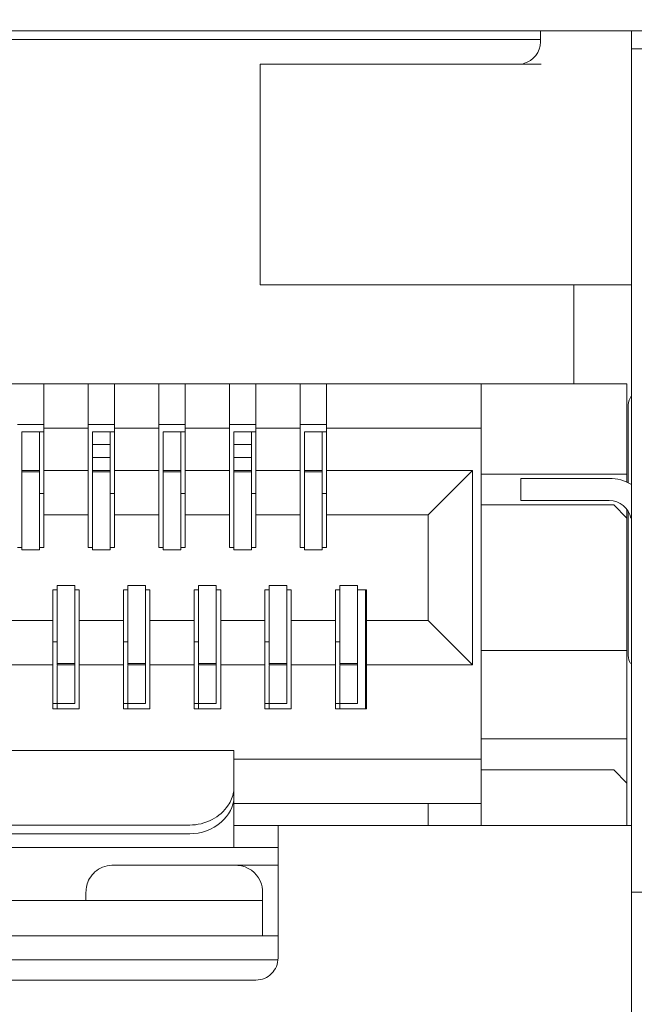
# Model space of a CAD drawing. Extents: x 364 to 1153, y 498 to 1112.
# Drawn here: x 878 to 885, y 1090 to 1101 of the extents above; entities that cross this region are included whole.
import ezdxf

# ---------------------------------------------------------------- set-up
doc = ezdxf.new("R2010")
doc.units = 0
doc.header["$MEASUREMENT"] = 0
doc.layers.add('layer 1', color=7, linetype='CONTINUOUS')

msp = doc.modelspace()

# ---------------------------------------------------------------- linework, layer by layer
at = {"layer": 'layer 1', "lineweight": 5}
for points, knots in [([(1013.83, 1070.424), (1013.83, 1070.212), (1013.746, 1070.009), (1013.596, 1069.859), (1013.596, 1069.859), (1013.446, 1069.709), (1013.242, 1069.624), (1013.03, 1069.624), (1013.03, 1069.624), (1013.03, 1069.624), (577.929, 1069.624), (577.929, 1069.624), (577.929, 1069.624), (577.717, 1069.624), (577.513, 1069.708), (577.363, 1069.858), (577.363, 1069.858), (577.213, 1070.008), (577.129, 1070.212), (577.129, 1070.424), (577.129, 1070.424), (577.129, 1070.424), (577.129, 1102.532), (577.129, 1102.532), (577.129, 1102.532), (577.128, 1102.744), (577.213, 1102.947), (577.362, 1103.097), (577.362, 1103.097), (577.512, 1103.247), (577.717, 1103.332), (577.929, 1103.332), (577.929, 1103.332), (577.929, 1103.332), (597.433, 1103.332), (597.433, 1103.332), (597.433, 1103.332), (598.283, 1103.333), (599.097, 1103.67), (599.697, 1104.271), (599.697, 1104.271), (600.298, 1104.872), (600.634, 1105.683), (600.634, 1106.533), (600.634, 1106.533), (600.634, 1106.533), (600.634, 1109.033), (600.634, 1109.033), (600.634, 1109.033), (600.634, 1109.245), (600.718, 1109.449), (600.868, 1109.599), (600.868, 1109.599), (601.018, 1109.749), (601.222, 1109.833), (601.434, 1109.834), (601.434, 1109.834), (601.434, 1109.834), (1013.03, 1109.834), (1013.03, 1109.834), (1013.03, 1109.834), (1013.242, 1109.834), (1013.445, 1109.749), (1013.596, 1109.6), (1013.596, 1109.6), (1013.746, 1109.45), (1013.83, 1109.245), (1013.83, 1109.033), (1013.83, 1109.033), (1013.83, 1109.033), (1013.83, 1070.424), (1013.83, 1070.424)], [0, 0, 0, 0, 0.055556, 0.055556, 0.055556, 0.055556, 0.111111, 0.111111, 0.111111, 0.111111, 0.166667, 0.166667, 0.166667, 0.166667, 0.222222, 0.222222, 0.222222, 0.222222, 0.277778, 0.277778, 0.277778, 0.277778, 0.333333, 0.333333, 0.333333, 0.333333, 0.388889, 0.388889, 0.388889, 0.388889, 0.444444, 0.444444, 0.444444, 0.444444, 0.5, 0.5, 0.5, 0.5, 0.555556, 0.555556, 0.555556, 0.555556, 0.611111, 0.611111, 0.611111, 0.611111, 0.666667, 0.666667, 0.666667, 0.666667, 0.722222, 0.722222, 0.722222, 0.722222, 0.777778, 0.777778, 0.777778, 0.777778, 0.833333, 0.833333, 0.833333, 0.833333, 0.888889, 0.888889, 0.888889, 0.888889, 0.944444, 0.944444, 0.944444, 0.944444, 1, 1, 1, 1]), ([(880.043, 1092.64), (880.043, 1092.623), (880.041, 1092.607), (880.039, 1092.591), (880.039, 1092.591), (880.03, 1092.538), (880.008, 1092.486), (879.978, 1092.441)], [0, 0, 0, 0, 0.5, 0.5, 0.5, 0.5, 1, 1, 1, 1]), ([(880.043, 1092.531), (880.043, 1092.427), (879.983, 1092.326), (879.901, 1092.253), (879.901, 1092.253), (879.802, 1092.164), (879.67, 1092.118), (879.542, 1092.118)], [0, 0, 0, 0, 0.5, 0.5, 0.5, 0.5, 1, 1, 1, 1]), ([(879.978, 1092.441), (879.933, 1092.374), (879.868, 1092.318), (879.795, 1092.279), (879.795, 1092.279), (879.717, 1092.238), (879.629, 1092.217), (879.542, 1092.217)], [0, 0, 0, 0, 0.5, 0.5, 0.5, 0.5, 1, 1, 1, 1]), ([(878.532, 1091.729), (878.532, 1091.729), (878.51, 1091.716), (878.51, 1091.716), (878.51, 1091.716), (878.51, 1091.716), (878.489, 1091.702), (878.489, 1091.702), (878.489, 1091.702), (878.489, 1091.702), (878.469, 1091.687), (878.469, 1091.687), (878.469, 1091.687), (878.469, 1091.687), (878.452, 1091.67), (878.452, 1091.67), (878.452, 1091.67), (878.452, 1091.67), (878.436, 1091.652), (878.436, 1091.652), (878.436, 1091.652), (878.436, 1091.652), (878.421, 1091.632), (878.421, 1091.632), (878.421, 1091.632), (878.421, 1091.632), (878.409, 1091.613), (878.409, 1091.613), (878.409, 1091.613), (878.409, 1091.613), (878.398, 1091.593), (878.398, 1091.593), (878.398, 1091.593), (878.398, 1091.593), (878.389, 1091.572), (878.389, 1091.572), (878.389, 1091.572), (878.389, 1091.572), (878.382, 1091.552), (878.382, 1091.552), (878.382, 1091.552), (878.382, 1091.552), (878.376, 1091.532), (878.376, 1091.532), (878.376, 1091.532), (878.376, 1091.532), (878.372, 1091.512), (878.372, 1091.512), (878.372, 1091.512), (878.372, 1091.512), (878.369, 1091.492), (878.369, 1091.492), (878.369, 1091.492), (878.369, 1091.492), (878.368, 1091.474), (878.368, 1091.474), (878.368, 1091.474), (878.368, 1091.474), (878.367, 1091.458), (878.367, 1091.458)], [0, 0, 0, 0, 0.066667, 0.066667, 0.066667, 0.066667, 0.133333, 0.133333, 0.133333, 0.133333, 0.2, 0.2, 0.2, 0.2, 0.266667, 0.266667, 0.266667, 0.266667, 0.333333, 0.333333, 0.333333, 0.333333, 0.4, 0.4, 0.4, 0.4, 0.466667, 0.466667, 0.466667, 0.466667, 0.533333, 0.533333, 0.533333, 0.533333, 0.6, 0.6, 0.6, 0.6, 0.666667, 0.666667, 0.666667, 0.666667, 0.733333, 0.733333, 0.733333, 0.733333, 0.8, 0.8, 0.8, 0.8, 0.866667, 0.866667, 0.866667, 0.866667, 0.933333, 0.933333, 0.933333, 0.933333, 1, 1, 1, 1]), ([(878.606, 1091.756), (878.606, 1091.756), (878.58, 1091.749), (878.58, 1091.749), (878.58, 1091.749), (878.58, 1091.749), (878.555, 1091.74), (878.555, 1091.74), (878.555, 1091.74), (878.555, 1091.74), (878.532, 1091.729), (878.532, 1091.729)], [0, 0, 0, 0, 0.333333, 0.333333, 0.333333, 0.333333, 0.666667, 0.666667, 0.666667, 0.666667, 1, 1, 1, 1]), ([(878.669, 1091.762), (878.669, 1091.762), (878.659, 1091.762), (878.659, 1091.762), (878.659, 1091.762), (878.659, 1091.762), (878.632, 1091.76), (878.632, 1091.76), (878.632, 1091.76), (878.632, 1091.76), (878.606, 1091.756), (878.606, 1091.756)], [0, 0, 0, 0, 0.333333, 0.333333, 0.333333, 0.333333, 0.666667, 0.666667, 0.666667, 0.666667, 1, 1, 1, 1]), ([(880.368, 1091.456), (880.368, 1091.456), (880.366, 1091.484), (880.366, 1091.484), (880.366, 1091.484), (880.366, 1091.484), (880.362, 1091.516), (880.362, 1091.516), (880.362, 1091.516), (880.362, 1091.516), (880.354, 1091.549), (880.354, 1091.549), (880.354, 1091.549), (880.354, 1091.549), (880.341, 1091.584), (880.341, 1091.584), (880.341, 1091.584), (880.341, 1091.584), (880.323, 1091.618), (880.323, 1091.618), (880.323, 1091.618), (880.323, 1091.618), (880.3, 1091.65), (880.3, 1091.65), (880.3, 1091.65), (880.3, 1091.65), (880.273, 1091.68), (880.273, 1091.68), (880.273, 1091.68), (880.273, 1091.68), (880.241, 1091.706), (880.241, 1091.706), (880.241, 1091.706), (880.241, 1091.706), (880.206, 1091.727), (880.206, 1091.727), (880.206, 1091.727), (880.206, 1091.727), (880.169, 1091.744), (880.169, 1091.744), (880.169, 1091.744), (880.169, 1091.744), (880.129, 1091.755), (880.129, 1091.755), (880.129, 1091.755), (880.129, 1091.755), (880.089, 1091.761), (880.089, 1091.761), (880.089, 1091.761), (880.089, 1091.761), (880.065, 1091.762), (880.065, 1091.762)], [0, 0, 0, 0, 0.076923, 0.076923, 0.076923, 0.076923, 0.153846, 0.153846, 0.153846, 0.153846, 0.230769, 0.230769, 0.230769, 0.230769, 0.307692, 0.307692, 0.307692, 0.307692, 0.384615, 0.384615, 0.384615, 0.384615, 0.461538, 0.461538, 0.461538, 0.461538, 0.538462, 0.538462, 0.538462, 0.538462, 0.615385, 0.615385, 0.615385, 0.615385, 0.692308, 0.692308, 0.692308, 0.692308, 0.769231, 0.769231, 0.769231, 0.769231, 0.846154, 0.846154, 0.846154, 0.846154, 0.923077, 0.923077, 0.923077, 0.923077, 1, 1, 1, 1]), ([(880.293, 1090.462), (880.359, 1090.462), (880.422, 1090.488), (880.469, 1090.535), (880.469, 1090.535), (880.516, 1090.582), (880.543, 1090.646), (880.543, 1090.712)], [0, 0, 0, 0, 0.5, 0.5, 0.5, 0.5, 1, 1, 1, 1])]:
    msp.add_open_spline(points, degree=3, knots=knots, dxfattribs=at)
for points in [[(842.284, 1101.215), (842.284, 1101.215), (898.547, 1101.215), (898.547, 1101.215)], [(883.515, 1101.215), (883.515, 1101.215), (883.515, 1101.087), (883.515, 1101.087)], [(884.544, 1076.709), (884.544, 1076.709), (884.544, 1101.215), (884.544, 1101.215)], [(883.515, 1101.115), (883.515, 1101.115), (871.569, 1101.115), (871.569, 1101.115)], [(883.323, 1100.844), (883.436, 1100.872), (883.515, 1100.972), (883.515, 1101.087)], [(884.544, 1101.011), (884.544, 1101.011), (884.794, 1101.011), (884.794, 1101.011)], [(883.524, 1100.837), (883.524, 1100.837), (880.341, 1100.837), (880.341, 1100.837)], [(880.341, 1100.837), (880.341, 1100.837), (880.341, 1098.337), (880.341, 1098.337)], [(880.341, 1098.337), (880.341, 1098.337), (884.544, 1098.337), (884.544, 1098.337)], [(883.893, 1097.214), (883.893, 1097.214), (883.893, 1098.337), (883.893, 1098.337)], [(872.241, 1097.214), (872.241, 1097.214), (884.494, 1097.214), (884.494, 1097.214)], [(877.892, 1095.363), (877.892, 1095.363), (877.892, 1097.214), (877.892, 1097.214)], [(878.392, 1095.363), (878.392, 1095.363), (878.392, 1097.214), (878.392, 1097.214)], [(878.692, 1095.363), (878.692, 1095.363), (878.692, 1097.214), (878.692, 1097.214)], [(879.192, 1095.363), (879.192, 1095.363), (879.192, 1097.214), (879.192, 1097.214)], [(879.492, 1095.363), (879.492, 1095.363), (879.492, 1097.214), (879.492, 1097.214)], [(879.993, 1095.363), (879.993, 1095.363), (879.993, 1097.214), (879.993, 1097.214)], [(880.293, 1095.363), (880.293, 1095.363), (880.293, 1097.214), (880.293, 1097.214)], [(880.793, 1095.363), (880.793, 1095.363), (880.793, 1097.214), (880.793, 1097.214)], [(881.093, 1095.363), (881.093, 1095.363), (881.093, 1097.214), (881.093, 1097.214)], [(882.843, 1092.212), (882.843, 1092.212), (882.843, 1097.214), (882.843, 1097.214)], [(884.494, 1096.101), (884.494, 1096.101), (884.494, 1097.214), (884.494, 1097.214)], [(884.543, 1097.076), (884.521, 1097.048), (884.509, 1097.013), (884.509, 1096.977)], [(884.509, 1096.977), (884.509, 1096.977), (884.509, 1096.094), (884.509, 1096.094)], [(877.592, 1096.754), (877.592, 1096.754), (877.892, 1096.754), (877.892, 1096.754)], [(878.392, 1096.754), (878.392, 1096.754), (878.692, 1096.754), (878.692, 1096.754)], [(879.192, 1096.754), (879.192, 1096.754), (879.492, 1096.754), (879.492, 1096.754)], [(879.993, 1096.754), (879.993, 1096.754), (880.293, 1096.754), (880.293, 1096.754)], [(880.793, 1096.754), (880.793, 1096.754), (881.093, 1096.754), (881.093, 1096.754)], [(877.642, 1096.673), (877.642, 1096.673), (877.892, 1096.673), (877.892, 1096.673)], [(877.642, 1096.673), (877.642, 1096.673), (877.642, 1095.334), (877.642, 1095.334)], [(877.842, 1095.334), (877.842, 1095.334), (877.842, 1096.673), (877.842, 1096.673)], [(878.392, 1096.714), (878.392, 1096.714), (877.892, 1096.714), (877.892, 1096.714)], [(878.442, 1096.673), (878.442, 1096.673), (878.69, 1096.673), (878.69, 1096.673)], [(878.442, 1096.673), (878.442, 1096.673), (878.442, 1095.334), (878.442, 1095.334)], [(878.642, 1095.334), (878.642, 1095.334), (878.642, 1096.673), (878.642, 1096.673)], [(879.192, 1096.714), (879.192, 1096.714), (878.692, 1096.714), (878.692, 1096.714)], [(879.242, 1096.673), (879.242, 1096.673), (879.492, 1096.673), (879.492, 1096.673)], [(879.242, 1096.673), (879.242, 1096.673), (879.242, 1095.334), (879.242, 1095.334)], [(879.442, 1095.334), (879.442, 1095.334), (879.442, 1096.673), (879.442, 1096.673)], [(879.993, 1096.714), (879.993, 1096.714), (879.492, 1096.714), (879.492, 1096.714)], [(880.043, 1096.673), (880.043, 1096.673), (880.291, 1096.673), (880.291, 1096.673)], [(880.043, 1096.673), (880.043, 1096.673), (880.043, 1095.334), (880.043, 1095.334)], [(880.243, 1095.334), (880.243, 1095.334), (880.243, 1096.673), (880.243, 1096.673)], [(880.793, 1096.714), (880.793, 1096.714), (880.293, 1096.714), (880.293, 1096.714)], [(880.843, 1096.673), (880.843, 1096.673), (881.093, 1096.673), (881.093, 1096.673)], [(880.843, 1096.673), (880.843, 1096.673), (880.843, 1095.334), (880.843, 1095.334)], [(881.043, 1095.334), (881.043, 1095.334), (881.043, 1096.673), (881.043, 1096.673)], [(882.843, 1096.714), (882.843, 1096.714), (881.093, 1096.714), (881.093, 1096.714)], [(878.642, 1096.527), (878.642, 1096.527), (878.442, 1096.527), (878.442, 1096.527)], [(880.243, 1096.527), (880.243, 1096.527), (880.043, 1096.527), (880.043, 1096.527)], [(878.442, 1096.38), (878.442, 1096.38), (878.642, 1096.38), (878.642, 1096.38)], [(880.043, 1096.38), (880.043, 1096.38), (880.243, 1096.38), (880.243, 1096.38)], [(877.642, 1096.233), (877.642, 1096.233), (877.842, 1096.233), (877.842, 1096.233)], [(877.642, 1096.22), (877.642, 1096.22), (877.842, 1096.22), (877.842, 1096.22)], [(878.392, 1096.233), (878.392, 1096.233), (877.892, 1096.233), (877.892, 1096.233)], [(878.442, 1096.233), (878.442, 1096.233), (878.642, 1096.233), (878.642, 1096.233)], [(878.442, 1096.22), (878.442, 1096.22), (878.642, 1096.22), (878.642, 1096.22)], [(879.192, 1096.233), (879.192, 1096.233), (878.692, 1096.233), (878.692, 1096.233)], [(879.242, 1096.233), (879.242, 1096.233), (879.442, 1096.233), (879.442, 1096.233)], [(879.242, 1096.22), (879.242, 1096.22), (879.442, 1096.22), (879.442, 1096.22)], [(879.993, 1096.233), (879.993, 1096.233), (879.492, 1096.233), (879.492, 1096.233)], [(880.043, 1096.233), (880.043, 1096.233), (880.243, 1096.233), (880.243, 1096.233)], [(880.043, 1096.22), (880.043, 1096.22), (880.243, 1096.22), (880.243, 1096.22)], [(880.793, 1096.233), (880.793, 1096.233), (880.293, 1096.233), (880.293, 1096.233)], [(880.843, 1096.233), (880.843, 1096.233), (881.043, 1096.233), (881.043, 1096.233)], [(880.843, 1096.22), (880.843, 1096.22), (881.043, 1096.22), (881.043, 1096.22)], [(882.743, 1096.233), (882.743, 1096.233), (881.093, 1096.233), (881.093, 1096.233)], [(882.743, 1096.233), (882.743, 1096.233), (882.243, 1095.733), (882.243, 1095.733)], [(882.743, 1094.033), (882.743, 1094.033), (882.743, 1096.233), (882.743, 1096.233)], [(884.494, 1096.193), (884.494, 1096.193), (882.843, 1096.193), (882.843, 1096.193)], [(884.294, 1096.143), (884.294, 1096.143), (883.293, 1096.143), (883.293, 1096.143)], [(883.293, 1095.893), (883.293, 1095.893), (883.293, 1096.143), (883.293, 1096.143)], [(884.544, 1096.076), (884.468, 1096.12), (884.381, 1096.143), (884.294, 1096.143)], [(877.842, 1095.973), (877.842, 1095.973), (877.892, 1095.973), (877.892, 1095.973)], [(878.642, 1095.973), (878.642, 1095.973), (878.69, 1095.973), (878.69, 1095.973)], [(879.442, 1095.973), (879.442, 1095.973), (879.492, 1095.973), (879.492, 1095.973)], [(880.243, 1095.973), (880.243, 1095.973), (880.291, 1095.973), (880.291, 1095.973)], [(881.043, 1095.973), (881.043, 1095.973), (881.093, 1095.973), (881.093, 1095.973)], [(883.293, 1095.893), (883.293, 1095.893), (884.294, 1095.893), (884.294, 1095.893)], [(884.539, 1095.692), (884.516, 1095.809), (884.413, 1095.893), (884.294, 1095.893)], [(882.843, 1095.843), (882.843, 1095.843), (884.344, 1095.843), (884.344, 1095.843)], [(884.494, 1095.693), (884.494, 1095.693), (884.344, 1095.843), (884.344, 1095.843)], [(884.494, 1092.212), (884.494, 1092.212), (884.494, 1095.793), (884.494, 1095.793)], [(884.509, 1095.77), (884.509, 1095.77), (884.509, 1094.136), (884.509, 1094.136)], [(878.392, 1095.733), (878.392, 1095.733), (877.892, 1095.733), (877.892, 1095.733)], [(879.192, 1095.733), (879.192, 1095.733), (878.692, 1095.733), (878.692, 1095.733)], [(879.993, 1095.733), (879.993, 1095.733), (879.492, 1095.733), (879.492, 1095.733)], [(880.793, 1095.733), (880.793, 1095.733), (880.293, 1095.733), (880.293, 1095.733)], [(882.243, 1095.733), (882.243, 1095.733), (881.093, 1095.733), (881.093, 1095.733)], [(882.243, 1094.533), (882.243, 1094.533), (882.243, 1095.733), (882.243, 1095.733)], [(877.642, 1095.363), (877.642, 1095.363), (877.592, 1095.363), (877.592, 1095.363)], [(877.642, 1095.334), (877.642, 1095.334), (877.842, 1095.334), (877.842, 1095.334)], [(877.892, 1095.363), (877.892, 1095.363), (877.842, 1095.363), (877.842, 1095.363)], [(878.442, 1095.363), (878.442, 1095.363), (878.392, 1095.363), (878.392, 1095.363)], [(878.442, 1095.334), (878.442, 1095.334), (878.642, 1095.334), (878.642, 1095.334)], [(878.692, 1095.363), (878.692, 1095.363), (878.642, 1095.363), (878.642, 1095.363)], [(879.242, 1095.363), (879.242, 1095.363), (879.192, 1095.363), (879.192, 1095.363)], [(879.242, 1095.334), (879.242, 1095.334), (879.442, 1095.334), (879.442, 1095.334)], [(879.492, 1095.363), (879.492, 1095.363), (879.442, 1095.363), (879.442, 1095.363)], [(880.043, 1095.363), (880.043, 1095.363), (879.993, 1095.363), (879.993, 1095.363)], [(880.043, 1095.334), (880.043, 1095.334), (880.243, 1095.334), (880.243, 1095.334)], [(880.293, 1095.363), (880.293, 1095.363), (880.243, 1095.363), (880.243, 1095.363)], [(880.843, 1095.363), (880.843, 1095.363), (880.793, 1095.363), (880.793, 1095.363)], [(880.843, 1095.334), (880.843, 1095.334), (881.043, 1095.334), (881.043, 1095.334)], [(881.093, 1095.363), (881.093, 1095.363), (881.043, 1095.363), (881.043, 1095.363)], [(877.992, 1094.883), (877.992, 1094.883), (878.042, 1094.883), (878.042, 1094.883)], [(877.992, 1093.533), (877.992, 1093.533), (877.992, 1094.883), (877.992, 1094.883)], [(878.042, 1094.932), (878.042, 1094.932), (878.242, 1094.932), (878.242, 1094.932)], [(878.042, 1094.932), (878.042, 1094.932), (878.042, 1094.033), (878.042, 1094.033)], [(878.242, 1093.593), (878.242, 1093.593), (878.242, 1094.932), (878.242, 1094.932)], [(878.242, 1094.883), (878.242, 1094.883), (878.292, 1094.883), (878.292, 1094.883)], [(878.292, 1093.533), (878.292, 1093.533), (878.292, 1094.883), (878.292, 1094.883)], [(878.792, 1094.883), (878.792, 1094.883), (878.842, 1094.883), (878.842, 1094.883)], [(878.792, 1093.533), (878.792, 1093.533), (878.792, 1094.883), (878.792, 1094.883)], [(878.842, 1094.932), (878.842, 1094.932), (879.042, 1094.932), (879.042, 1094.932)], [(878.842, 1094.932), (878.842, 1094.932), (878.842, 1094.033), (878.842, 1094.033)], [(879.042, 1093.593), (879.042, 1093.593), (879.042, 1094.932), (879.042, 1094.932)], [(879.042, 1094.883), (879.042, 1094.883), (879.092, 1094.883), (879.092, 1094.883)], [(879.092, 1093.533), (879.092, 1093.533), (879.092, 1094.883), (879.092, 1094.883)], [(879.592, 1094.883), (879.592, 1094.883), (879.642, 1094.883), (879.642, 1094.883)], [(879.592, 1093.533), (879.592, 1093.533), (879.592, 1094.883), (879.592, 1094.883)], [(879.642, 1094.932), (879.642, 1094.932), (879.843, 1094.932), (879.843, 1094.932)], [(879.642, 1094.932), (879.642, 1094.932), (879.642, 1094.033), (879.642, 1094.033)], [(879.843, 1093.593), (879.843, 1093.593), (879.843, 1094.932), (879.843, 1094.932)], [(879.843, 1094.883), (879.843, 1094.883), (879.893, 1094.883), (879.893, 1094.883)], [(879.893, 1093.533), (879.893, 1093.533), (879.893, 1094.883), (879.893, 1094.883)], [(880.393, 1094.883), (880.393, 1094.883), (880.443, 1094.883), (880.443, 1094.883)], [(880.393, 1093.533), (880.393, 1093.533), (880.393, 1094.883), (880.393, 1094.883)], [(880.443, 1094.932), (880.443, 1094.932), (880.643, 1094.932), (880.643, 1094.932)], [(880.443, 1094.932), (880.443, 1094.932), (880.443, 1094.033), (880.443, 1094.033)], [(880.643, 1093.593), (880.643, 1093.593), (880.643, 1094.932), (880.643, 1094.932)], [(880.643, 1094.883), (880.643, 1094.883), (880.693, 1094.883), (880.693, 1094.883)], [(880.693, 1093.533), (880.693, 1093.533), (880.693, 1094.883), (880.693, 1094.883)], [(881.193, 1094.883), (881.193, 1094.883), (881.243, 1094.883), (881.243, 1094.883)], [(881.193, 1093.533), (881.193, 1093.533), (881.193, 1094.883), (881.193, 1094.883)], [(881.243, 1094.932), (881.243, 1094.932), (881.443, 1094.932), (881.443, 1094.932)], [(881.243, 1094.932), (881.243, 1094.932), (881.243, 1094.033), (881.243, 1094.033)], [(881.443, 1093.593), (881.443, 1093.593), (881.443, 1094.932), (881.443, 1094.932)], [(881.443, 1094.883), (881.443, 1094.883), (881.543, 1094.883), (881.543, 1094.883)], [(881.533, 1093.533), (881.533, 1093.533), (881.533, 1094.883), (881.533, 1094.883)], [(881.543, 1094.883), (881.543, 1094.883), (881.543, 1093.533), (881.543, 1093.533)], [(877.492, 1094.533), (877.492, 1094.533), (877.992, 1094.533), (877.992, 1094.533)], [(878.292, 1094.533), (878.292, 1094.533), (878.792, 1094.533), (878.792, 1094.533)], [(879.092, 1094.533), (879.092, 1094.533), (879.592, 1094.533), (879.592, 1094.533)], [(879.893, 1094.533), (879.893, 1094.533), (880.393, 1094.533), (880.393, 1094.533)], [(880.693, 1094.533), (880.693, 1094.533), (881.193, 1094.533), (881.193, 1094.533)], [(881.543, 1094.533), (881.543, 1094.533), (882.243, 1094.533), (882.243, 1094.533)], [(882.743, 1094.033), (882.743, 1094.033), (882.243, 1094.533), (882.243, 1094.533)], [(878.042, 1094.293), (878.042, 1094.293), (877.994, 1094.293), (877.994, 1094.293)], [(878.842, 1094.293), (878.842, 1094.293), (878.794, 1094.293), (878.794, 1094.293)], [(879.642, 1094.293), (879.642, 1094.293), (879.594, 1094.293), (879.594, 1094.293)], [(880.443, 1094.293), (880.443, 1094.293), (880.395, 1094.293), (880.395, 1094.293)], [(881.243, 1094.293), (881.243, 1094.293), (881.195, 1094.293), (881.195, 1094.293)], [(884.494, 1094.193), (884.494, 1094.193), (882.843, 1094.193), (882.843, 1094.193)], [(884.509, 1094.136), (884.509, 1094.105), (884.517, 1094.075), (884.534, 1094.049)], [(877.492, 1094.033), (877.492, 1094.033), (877.992, 1094.033), (877.992, 1094.033)], [(878.042, 1094.046), (878.042, 1094.046), (878.242, 1094.046), (878.242, 1094.046)], [(878.242, 1094.033), (878.242, 1094.033), (878.042, 1094.033), (878.042, 1094.033)], [(878.042, 1094.025), (878.042, 1094.025), (878.042, 1093.533), (878.042, 1093.533)], [(878.292, 1094.033), (878.292, 1094.033), (878.792, 1094.033), (878.792, 1094.033)], [(878.842, 1094.046), (878.842, 1094.046), (879.042, 1094.046), (879.042, 1094.046)], [(879.042, 1094.033), (879.042, 1094.033), (878.842, 1094.033), (878.842, 1094.033)], [(878.842, 1094.025), (878.842, 1094.025), (878.842, 1093.533), (878.842, 1093.533)], [(879.092, 1094.033), (879.092, 1094.033), (879.592, 1094.033), (879.592, 1094.033)], [(879.642, 1094.046), (879.642, 1094.046), (879.843, 1094.046), (879.843, 1094.046)], [(879.843, 1094.033), (879.843, 1094.033), (879.642, 1094.033), (879.642, 1094.033)], [(879.642, 1094.025), (879.642, 1094.025), (879.642, 1093.533), (879.642, 1093.533)], [(879.893, 1094.033), (879.893, 1094.033), (880.393, 1094.033), (880.393, 1094.033)], [(880.443, 1094.046), (880.443, 1094.046), (880.643, 1094.046), (880.643, 1094.046)], [(880.643, 1094.033), (880.643, 1094.033), (880.443, 1094.033), (880.443, 1094.033)], [(880.443, 1094.025), (880.443, 1094.025), (880.443, 1093.533), (880.443, 1093.533)], [(880.693, 1094.033), (880.693, 1094.033), (881.193, 1094.033), (881.193, 1094.033)], [(881.243, 1094.046), (881.243, 1094.046), (881.443, 1094.046), (881.443, 1094.046)], [(881.443, 1094.033), (881.443, 1094.033), (881.243, 1094.033), (881.243, 1094.033)], [(881.243, 1094.025), (881.243, 1094.025), (881.243, 1093.533), (881.243, 1093.533)], [(881.543, 1094.033), (881.543, 1094.033), (882.743, 1094.033), (882.743, 1094.033)], [(877.992, 1093.533), (877.992, 1093.533), (878.292, 1093.533), (878.292, 1093.533)], [(877.994, 1093.593), (877.994, 1093.593), (878.242, 1093.593), (878.242, 1093.593)], [(878.792, 1093.533), (878.792, 1093.533), (879.092, 1093.533), (879.092, 1093.533)], [(878.794, 1093.593), (878.794, 1093.593), (879.042, 1093.593), (879.042, 1093.593)], [(879.592, 1093.533), (879.592, 1093.533), (879.893, 1093.533), (879.893, 1093.533)], [(879.594, 1093.593), (879.594, 1093.593), (879.843, 1093.593), (879.843, 1093.593)], [(880.393, 1093.533), (880.393, 1093.533), (880.693, 1093.533), (880.693, 1093.533)], [(880.395, 1093.593), (880.395, 1093.593), (880.643, 1093.593), (880.643, 1093.593)], [(881.193, 1093.533), (881.193, 1093.533), (881.543, 1093.533), (881.543, 1093.533)], [(881.195, 1093.593), (881.195, 1093.593), (881.443, 1093.593), (881.443, 1093.593)], [(884.494, 1093.193), (884.494, 1093.193), (882.843, 1093.193), (882.843, 1093.193)], [(875.041, 1093.063), (875.041, 1093.063), (880.043, 1093.063), (880.043, 1093.063)], [(880.043, 1091.962), (880.043, 1091.962), (880.043, 1093.063), (880.043, 1093.063)], [(882.843, 1092.963), (882.843, 1092.963), (880.043, 1092.963), (880.043, 1092.963)], [(882.843, 1092.843), (882.843, 1092.843), (884.344, 1092.843), (884.344, 1092.843)], [(884.344, 1092.843), (884.344, 1092.843), (884.494, 1092.693), (884.494, 1092.693)], [(882.843, 1092.463), (882.843, 1092.463), (880.043, 1092.463), (880.043, 1092.463)], [(882.243, 1092.463), (882.243, 1092.463), (882.243, 1092.212), (882.243, 1092.212)], [(879.542, 1092.217), (879.542, 1092.217), (875.542, 1092.217), (875.542, 1092.217)], [(880.043, 1092.212), (880.043, 1092.212), (884.544, 1092.212), (884.544, 1092.212)], [(880.543, 1090.712), (880.543, 1090.712), (880.543, 1092.212), (880.543, 1092.212)], [(875.542, 1092.118), (875.542, 1092.118), (879.542, 1092.118), (879.542, 1092.118)], [(874.541, 1091.962), (874.541, 1091.962), (880.543, 1091.962), (880.543, 1091.962)], [(878.669, 1091.762), (878.669, 1091.762), (880.543, 1091.762), (880.543, 1091.762)], [(878.367, 1091.458), (878.367, 1091.458), (878.367, 1091.362), (878.367, 1091.362)], [(880.368, 1090.962), (880.368, 1090.962), (880.368, 1091.456), (880.368, 1091.456)], [(884.794, 1091.459), (884.794, 1091.459), (884.544, 1091.459), (884.544, 1091.459)], [(874.716, 1091.362), (874.716, 1091.362), (880.368, 1091.362), (880.368, 1091.362)], [(880.543, 1090.962), (880.543, 1090.962), (874.541, 1090.962), (874.541, 1090.962)], [(874.543, 1090.692), (874.543, 1090.692), (880.541, 1090.692), (880.541, 1090.692)], [(874.791, 1090.462), (874.791, 1090.462), (880.293, 1090.462), (880.293, 1090.462)]]:
    msp.add_open_spline(points, degree=3, dxfattribs=at)

doc.saveas('drawing.dxf')
